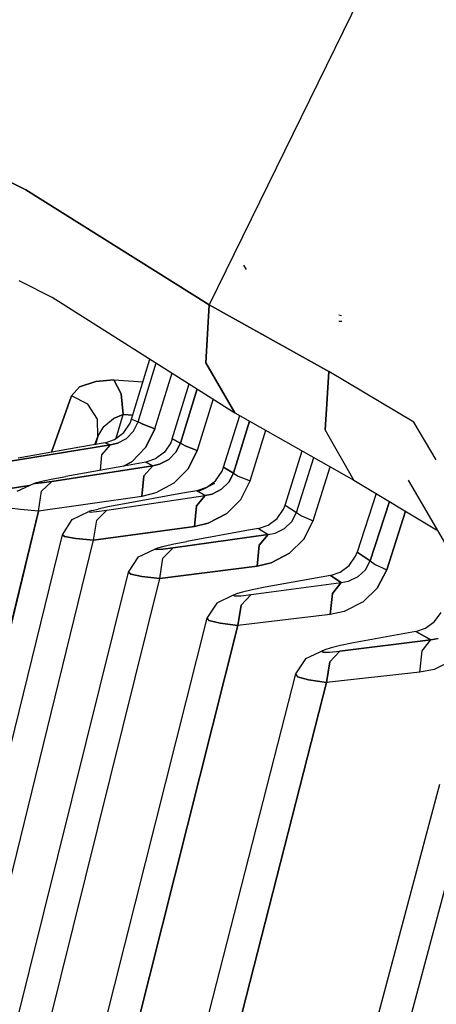
# Model space of a CAD drawing. Units: millimetres. Extents: x 724 to 8952, y -333 to 3173.
# Drawn here: x 1098 to 1123, y 1717 to 1776 of the extents above; entities that cross this region are included whole.
import ezdxf

# ---------------------------------------------------------------- set-up
doc = ezdxf.new("R2010")
doc.units = ezdxf.units.MM
doc.layers.add('TFR-TRI', color=7, linetype='CONTINUOUS', true_color=0xffffff)

msp = doc.modelspace()

# ---------------------------------------------------------------- linework, layer by layer
at = {"layer": 'TFR-TRI', "color": 18, "linetype": 'CONTINUOUS'}
for p, q in [((1118.836425, 1777.679327), (1109.553344, 1758.740118)), ((1118.836425, 1777.679327), (1109.553344, 1758.740118)), ((1098.718628, 1765.542608), (1095.758361, 1766.993536)), ((1095.758361, 1766.993536), (1098.718628, 1765.542608)), ((1109.553344, 1758.740118), (1098.718628, 1765.542608)), ((1098.718628, 1765.542608), (1109.553344, 1758.740118)), ((1111.764465, 1760.837042), (1111.620178, 1761.079473)), ((1111.764465, 1760.837042), (1111.620178, 1761.079473)), ((1098.303833, 1760.174932), (1100.336853, 1759.166876)), ((1100.288086, 1759.197637), (1111.083313, 1752.365362)), ((1109.368103, 1755.318975), (1109.553344, 1758.740118)), ((1109.553344, 1758.740118), (1109.368103, 1755.318975)), ((1116.647949, 1754.798467), (1109.553344, 1758.740118)), ((1109.553344, 1758.740118), (1116.647949, 1754.798467)), ((1117.39038, 1758.095587), (1117.229248, 1758.130987)), ((1117.40686, 1757.761114), (1117.241149, 1757.767462)), ((1104.972351, 1751.985479), (1106.063537, 1755.542364)), ((1105.358642, 1751.823858), (1106.428894, 1755.310919)), ((1105.358642, 1751.823858), (1106.428894, 1755.310919)), ((1109.368103, 1755.318975), (1111.083313, 1752.365362)), ((1111.083313, 1752.365362), (1109.368103, 1755.318975)), ((1116.544677, 1753.21253), (1116.647949, 1754.798467)), ((1116.647949, 1754.798467), (1116.544677, 1753.21253)), ((1121.674316, 1751.815069), (1116.647949, 1754.798467)), ((1121.674316, 1751.815069), (1116.647949, 1754.798467)), ((1101.900146, 1753.889288), (1102.864318, 1754.219854)), ((1102.864318, 1754.219854), (1101.900146, 1753.889288)), ((1103.917846, 1754.312139), (1102.864318, 1754.219854)), ((1102.864318, 1754.219854), (1103.917846, 1754.312139)), ((1104.35675, 1753.4867), (1103.917846, 1754.312139)), ((1103.917846, 1754.312139), (1105.652343, 1754.201788)), ((1103.917846, 1754.312139), (1105.652343, 1754.201788)), ((1103.917846, 1754.312139), (1104.35675, 1753.4867)), ((1106.355163, 1751.42127), (1107.368103, 1754.71668)), ((1106.355163, 1751.42127), (1107.368103, 1754.71668)), ((1101.900146, 1753.889288), (1101.416626, 1753.357549)), ((1101.416626, 1753.357549), (1101.900146, 1753.889288)), ((1107.383972, 1750.830206), (1108.385803, 1754.072637)), ((1108.857177, 1753.774298), (1107.867004, 1750.571661)), ((1107.867004, 1750.571661), (1108.857177, 1753.774298)), ((1101.416626, 1753.357549), (1100.24469, 1750.033331)), ((1100.24469, 1750.033331), (1101.416626, 1753.357549)), ((1102.386718, 1752.865362), (1101.416626, 1753.357549)), ((1102.386718, 1752.865362), (1101.416626, 1753.357549)), ((1104.485046, 1752.25794), (1104.35675, 1753.4867)), ((1104.35675, 1753.4867), (1104.485046, 1752.25794)), ((1109.796569, 1753.179571), (1108.855041, 1750.138311)), ((1109.796569, 1753.179571), (1108.855041, 1750.138311)), ((1116.424072, 1751.359258), (1116.542724, 1753.182501)), ((1116.542724, 1753.182501), (1116.424072, 1751.359258)), ((1102.966064, 1751.982061), (1102.386718, 1752.865362)), ((1102.966064, 1751.982061), (1102.386718, 1752.865362)), ((1102.983215, 1750.970098), (1102.966064, 1751.982061)), ((1102.983215, 1750.970098), (1102.966064, 1751.982061)), ((1103.324646, 1751.557012), (1103.898071, 1752.017462)), ((1103.324646, 1751.557012), (1103.898071, 1752.017462)), ((1103.898071, 1752.017462), (1104.485046, 1752.25794)), ((1104.485046, 1752.25794), (1103.898071, 1752.017462)), ((1104.06134, 1750.855108), (1104.485046, 1752.25794)), ((1104.06134, 1750.855108), (1104.485046, 1752.25794)), ((1104.485046, 1752.25794), (1105.046081, 1752.225958)), ((1105.046081, 1752.225958), (1104.485046, 1752.25794)), ((1104.882202, 1751.747686), (1104.972351, 1751.985479)), ((1104.972351, 1751.985479), (1105.358642, 1751.823858)), ((1104.972351, 1751.985479), (1105.358642, 1751.823858)), ((1110.414062, 1749.14002), (1111.368835, 1752.203741)), ((1111.956665, 1751.870733), (1110.997253, 1748.795782)), ((1110.997253, 1748.795782), (1111.956665, 1751.870733)), ((1111.083313, 1752.365362), (1118.110839, 1748.387823)), ((1102.983215, 1750.970098), (1103.324646, 1751.557012)), ((1102.983215, 1750.970098), (1103.324646, 1751.557012)), ((1104.508911, 1751.191778), (1104.882202, 1751.747686)), ((1104.673584, 1750.851934), (1105.087707, 1751.276739)), ((1104.673584, 1750.851934), (1105.087707, 1751.276739)), ((1105.087707, 1751.276739), (1105.358642, 1751.823858)), ((1105.087707, 1751.276739), (1105.358642, 1751.823858)), ((1105.358642, 1751.823858), (1105.638977, 1751.681036)), ((1105.638977, 1751.681036), (1105.358642, 1751.823858)), ((1105.638977, 1751.681036), (1106.355163, 1751.42127)), ((1106.355163, 1751.42127), (1105.638977, 1751.681036)), ((1106.355163, 1751.42127), (1105.81488, 1750.324835)), ((1105.81488, 1750.324835), (1106.355163, 1751.42127)), ((1111.981201, 1748.331182), (1112.917663, 1751.327032)), ((1111.981201, 1748.331182), (1112.917663, 1751.327032)), ((1118.110839, 1748.387823), (1116.424072, 1751.359258)), ((1118.110839, 1748.387823), (1116.424072, 1751.359258)), ((1122.984863, 1749.586065), (1121.674316, 1751.815069)), ((1122.984863, 1749.586065), (1121.674316, 1751.815069)), ((1102.983215, 1750.970098), (1102.809265, 1750.489874)), ((1102.809265, 1750.489874), (1102.983215, 1750.970098)), ((1102.983215, 1750.970098), (1102.840087, 1750.495245)), ((1102.840087, 1750.495245), (1102.983215, 1750.970098)), ((1103.404968, 1750.595831), (1103.973816, 1750.78919)), ((1103.973816, 1750.78919), (1104.508911, 1751.191778)), ((1104.136718, 1750.561651), (1104.673584, 1750.851934)), ((1104.136718, 1750.561651), (1104.673584, 1750.851934)), ((1107.383972, 1750.830206), (1107.293396, 1750.592901)), ((1107.867004, 1750.571661), (1107.383972, 1750.830206)), ((1107.383972, 1750.830206), (1107.867004, 1750.571661)), ((1103.733032, 1750.460089), (1097.431213, 1749.439337)), ((1097.431213, 1749.439337), (1103.733032, 1750.460089)), ((1101.917297, 1750.331426), (1098.269226, 1749.681524)), ((1103.404968, 1750.595831), (1101.917297, 1750.331426)), ((1103.224731, 1749.887335), (1103.733032, 1750.460089)), ((1103.224731, 1749.887335), (1103.733032, 1750.460089)), ((1103.404968, 1750.595831), (1103.733032, 1750.460089)), ((1103.404968, 1750.595831), (1103.733032, 1750.460089)), ((1104.136718, 1750.561651), (1103.733032, 1750.460089)), ((1103.733032, 1750.460089), (1104.136718, 1750.561651)), ((1105.81488, 1750.324835), (1104.98645, 1749.473272)), ((1104.98645, 1749.473272), (1105.81488, 1750.324835)), ((1107.293396, 1750.592901), (1106.91864, 1750.038458)), ((1107.867004, 1750.571661), (1107.593566, 1750.027227)), ((1107.593566, 1750.027227), (1107.867004, 1750.571661)), ((1107.867004, 1750.571661), (1108.148315, 1750.409307)), ((1108.148315, 1750.409307), (1107.867004, 1750.571661)), ((1108.855041, 1750.138311), (1108.148315, 1750.409307)), ((1108.148315, 1750.409307), (1108.855041, 1750.138311)), ((1108.311828, 1749.045049), (1108.855041, 1750.138311)), ((1108.855041, 1750.138311), (1108.311828, 1749.045049)), ((1114.054687, 1746.90418), (1115.068908, 1750.109258)), ((1103.129699, 1748.963262), (1103.224731, 1749.887335)), ((1103.129699, 1748.963262), (1103.224731, 1749.887335)), ((1106.383117, 1749.636846), (1105.814697, 1749.443487)), ((1106.91864, 1750.038458), (1106.383117, 1749.636846)), ((1106.633178, 1749.323614), (1107.176574, 1749.608282)), ((1107.176574, 1749.608282), (1106.633178, 1749.323614)), ((1107.593566, 1750.027227), (1107.176574, 1749.608282)), ((1107.176574, 1749.608282), (1107.593566, 1750.027227)), ((1114.730346, 1746.470098), (1115.760803, 1749.717901)), ((1114.730346, 1746.470098), (1115.760803, 1749.717901)), ((1100.25476, 1748.304327), (1106.222412, 1749.225958)), ((1106.222412, 1749.225958), (1100.25476, 1748.304327)), ((1104.735595, 1749.25086), (1101.08728, 1748.597296)), ((1104.98645, 1749.473272), (1104.495422, 1749.207891)), ((1104.495422, 1749.207891), (1104.98645, 1749.473272)), ((1105.814697, 1749.443487), (1104.735595, 1749.25086)), ((1105.707824, 1748.636114), (1106.222412, 1749.225958)), ((1106.222412, 1749.225958), (1105.707824, 1748.636114)), ((1105.814697, 1749.443487), (1106.222412, 1749.225958)), ((1106.222412, 1749.225958), (1105.814697, 1749.443487)), ((1106.633178, 1749.323614), (1106.222412, 1749.225958)), ((1106.222412, 1749.225958), (1106.633178, 1749.323614)), ((1108.311828, 1749.045049), (1107.482177, 1748.201299)), ((1108.311828, 1749.045049), (1107.482177, 1748.201299)), ((1110.322265, 1748.902471), (1110.414062, 1749.14002)), ((1110.414062, 1749.14002), (1110.472656, 1749.105596)), ((1110.472656, 1749.105596), (1110.414062, 1749.14002)), ((1110.472656, 1749.105596), (1110.997253, 1748.795782)), ((1110.997253, 1748.795782), (1110.472656, 1749.105596)), ((1115.708862, 1745.974249), (1116.726257, 1749.171514)), ((1115.708862, 1745.974249), (1116.726257, 1749.171514)), ((1099.73999, 1748.332647), (1100.31958, 1748.451299)), ((1100.31958, 1748.451299), (1101.08728, 1748.597296)), ((1105.582946, 1747.423467), (1105.707824, 1748.636114)), ((1105.707824, 1748.636114), (1105.582946, 1747.423467)), ((1109.408874, 1747.949346), (1109.945251, 1748.349737)), ((1109.945251, 1748.349737), (1110.322265, 1748.902471)), ((1110.720153, 1748.253546), (1110.997253, 1748.795782)), ((1110.997253, 1748.795782), (1110.720153, 1748.253546)), ((1110.997253, 1748.795782), (1111.280639, 1748.614385)), ((1110.997253, 1748.795782), (1111.280639, 1748.614385)), ((1111.280639, 1748.614385), (1111.981201, 1748.331182)), ((1111.280639, 1748.614385), (1111.981201, 1748.331182)), ((1118.110839, 1748.387823), (1123.007751, 1745.44837)), ((1124.556091, 1742.857061), (1121.354858, 1748.384161)), ((1096.638733, 1747.718878), (1098.913879, 1748.059454)), ((1098.913879, 1748.059454), (1096.638733, 1747.718878)), ((1098.209838, 1747.721563), (1099.184814, 1748.189581)), ((1099.184814, 1748.189581), (1099.357849, 1748.244268)), ((1099.264648, 1748.176885), (1099.184814, 1748.189581)), ((1099.184814, 1748.189581), (1099.264648, 1748.176885)), ((1099.645874, 1748.217657), (1099.264648, 1748.176885)), ((1099.264648, 1748.176885), (1099.645874, 1748.217657)), ((1099.357849, 1748.244268), (1099.73999, 1748.332647)), ((1100.25476, 1748.304327), (1099.645874, 1748.217657)), ((1099.645874, 1748.217657), (1100.25476, 1748.304327)), ((1099.656555, 1747.727667), (1100.25476, 1748.304327)), ((1099.656555, 1747.727667), (1100.25476, 1748.304327)), ((1107.482177, 1748.201299), (1106.400695, 1747.624639)), ((1107.482177, 1748.201299), (1106.400695, 1747.624639)), ((1109.408874, 1747.949346), (1108.841186, 1747.756475)), ((1109.88684, 1748.190557), (1108.910095, 1747.715948)), ((1108.910095, 1747.715948), (1109.408874, 1747.949346)), ((1109.88684, 1748.190557), (1109.408874, 1747.949346)), ((1109.747131, 1747.560674), (1110.298645, 1747.839727)), ((1110.298645, 1747.839727), (1109.747131, 1747.560674)), ((1110.720153, 1748.253546), (1110.298645, 1747.839727)), ((1110.298645, 1747.839727), (1110.720153, 1748.253546)), ((1111.434265, 1747.240118), (1111.981201, 1748.331182)), ((1111.434265, 1747.240118), (1111.981201, 1748.331182)), ((1099.46344, 1746.554571), (1099.656555, 1747.727667)), ((1099.46344, 1746.554571), (1099.656555, 1747.727667)), ((1105.582946, 1747.423467), (1099.46344, 1746.554571)), ((1105.582946, 1747.423467), (1099.46344, 1746.554571)), ((1103.51416, 1746.609991), (1109.332153, 1747.467901)), ((1103.51416, 1746.609991), (1109.332153, 1747.467901)), ((1107.989074, 1747.603643), (1104.340576, 1746.947881)), ((1106.400695, 1747.624639), (1105.582946, 1747.423467)), ((1106.400695, 1747.624639), (1105.582946, 1747.423467)), ((1108.841186, 1747.756475), (1107.989074, 1747.603643)), ((1109.332153, 1747.467901), (1108.813781, 1746.861456)), ((1108.813781, 1746.861456), (1109.332153, 1747.467901)), ((1108.910095, 1747.715948), (1108.841186, 1747.756475)), ((1108.841186, 1747.756475), (1108.910095, 1747.715948)), ((1108.910095, 1747.715948), (1109.332153, 1747.467901)), ((1109.332153, 1747.467901), (1108.910095, 1747.715948)), ((1109.332153, 1747.467901), (1109.747131, 1747.560674)), ((1109.747131, 1747.560674), (1109.332153, 1747.467901)), ((1111.434265, 1747.240118), (1110.600952, 1746.402227)), ((1110.600952, 1746.402227), (1111.434265, 1747.240118)), ((1119.440612, 1747.589727), (1118.321899, 1744.120977)), ((1098.410827, 1746.639044), (1097.755737, 1746.731329)), ((1098.410827, 1746.639044), (1097.755737, 1746.731329)), ((1099.46344, 1746.554571), (1098.410827, 1746.639044)), ((1099.46344, 1746.554571), (1098.410827, 1746.639044)), ((1102.616577, 1746.580938), (1102.998046, 1746.674932)), ((1102.903137, 1746.528936), (1103.51416, 1746.609991)), ((1102.903137, 1746.528936), (1103.51416, 1746.609991)), ((1102.914611, 1746.017706), (1103.51416, 1746.609991)), ((1102.914611, 1746.017706), (1103.51416, 1746.609991)), ((1103.575195, 1746.798712), (1102.998046, 1746.674932)), ((1104.340576, 1746.947881), (1103.575195, 1746.798712)), ((1108.813781, 1746.861456), (1108.689819, 1745.635137)), ((1108.689819, 1745.635137), (1108.813781, 1746.861456)), ((1113.581665, 1746.11585), (1113.961486, 1746.666876)), ((1113.961486, 1746.666876), (1114.054687, 1746.90418)), ((1114.054687, 1746.90418), (1114.730346, 1746.470098)), ((1114.054687, 1746.90418), (1114.730346, 1746.470098)), ((1119.090087, 1743.615118), (1120.223632, 1747.119512)), ((1120.223632, 1747.119512), (1119.090087, 1743.615118)), ((1048.277832, 1535.745733), (1099.46344, 1746.554571)), ((1099.46344, 1746.554571), (1048.277832, 1535.745733)), ((1100.884399, 1745.146368), (1101.469726, 1746.053106)), ((1101.469726, 1746.053106), (1102.442749, 1746.518438)), ((1102.616577, 1746.580938), (1102.442749, 1746.518438)), ((1102.442749, 1746.518438), (1102.52124, 1746.49671)), ((1102.442749, 1746.518438), (1102.52124, 1746.49671)), ((1102.52124, 1746.49671), (1102.903137, 1746.528936)), ((1102.52124, 1746.49671), (1102.903137, 1746.528936)), ((1109.510681, 1745.830938), (1110.600952, 1746.402227)), ((1110.600952, 1746.402227), (1109.510681, 1745.830938)), ((1113.043823, 1745.717413), (1113.581665, 1746.11585)), ((1114.449279, 1745.930548), (1114.730346, 1746.470098)), ((1114.449279, 1745.930548), (1114.730346, 1746.470098)), ((1114.730346, 1746.470098), (1115.015503, 1746.269659)), ((1114.730346, 1746.470098), (1115.015503, 1746.269659)), ((1115.015503, 1746.269659), (1115.708862, 1745.974249)), ((1115.015503, 1746.269659), (1115.708862, 1745.974249)), ((1120.060669, 1743.089239), (1121.182556, 1746.544073)), ((1121.182556, 1746.544073), (1120.060669, 1743.089239)), ((1102.724304, 1744.830694), (1102.914611, 1746.017706)), ((1102.724304, 1744.830694), (1102.914611, 1746.017706)), ((1102.724304, 1744.830694), (1108.689819, 1745.635137)), ((1108.689819, 1745.635137), (1102.724304, 1744.830694)), ((1109.510681, 1745.830938), (1108.689819, 1745.635137)), ((1108.689819, 1745.635137), (1109.510681, 1745.830938)), ((1112.4776, 1745.526251), (1111.89862, 1745.422003)), ((1112.4776, 1745.526251), (1113.043823, 1745.717413)), ((1112.4776, 1745.526251), (1113.044006, 1745.162725)), ((1112.4776, 1745.526251), (1113.044006, 1745.162725)), ((1113.463379, 1745.249883), (1114.023254, 1745.522833)), ((1113.463379, 1745.249883), (1114.023254, 1745.522833)), ((1114.023254, 1745.522833), (1114.449279, 1745.930548)), ((1114.023254, 1745.522833), (1114.449279, 1745.930548)), ((1115.157165, 1744.886114), (1115.708862, 1745.974249)), ((1115.157165, 1744.886114), (1115.708862, 1745.974249)), ((1049.870727, 1537.480108), (1100.884399, 1745.146368)), ((1100.884399, 1745.146368), (1101.011535, 1745.045782)), ((1101.011535, 1745.045782), (1100.884399, 1745.146368)), ((1101.668151, 1744.931768), (1101.011535, 1745.045782)), ((1101.011535, 1745.045782), (1101.668151, 1744.931768)), ((1101.668151, 1744.931768), (1102.724304, 1744.830694)), ((1102.724304, 1744.830694), (1101.668151, 1744.931768)), ((1107.425964, 1744.376837), (1113.044006, 1745.162725)), ((1113.044006, 1745.162725), (1107.425964, 1744.376837)), ((1111.89862, 1745.422003), (1108.245849, 1744.762335)), ((1112.521667, 1744.539923), (1113.044006, 1745.162725)), ((1113.044006, 1745.162725), (1112.521667, 1744.539923)), ((1113.044006, 1745.162725), (1113.463379, 1745.249883)), ((1113.044006, 1745.162725), (1113.463379, 1745.249883)), ((1114.320312, 1744.055792), (1115.157165, 1744.886114)), ((1115.157165, 1744.886114), (1114.320312, 1744.055792)), ((1051.328674, 1535.393682), (1102.724304, 1744.830694)), ((1051.328674, 1535.393682), (1102.724304, 1744.830694)), ((1105.383422, 1743.848516), (1106.354187, 1744.31043)), ((1106.354187, 1744.31043), (1106.528503, 1744.380499)), ((1106.354187, 1744.31043), (1106.43103, 1744.279424)), ((1106.43103, 1744.279424), (1106.354187, 1744.31043)), ((1106.43103, 1744.279424), (1106.813659, 1744.302618)), ((1106.813659, 1744.302618), (1106.43103, 1744.279424)), ((1106.528503, 1744.380499), (1106.908325, 1744.481817)), ((1106.813659, 1744.302618), (1107.425964, 1744.376837)), ((1107.425964, 1744.376837), (1106.813659, 1744.302618)), ((1106.825317, 1743.768194), (1107.425964, 1744.376837)), ((1106.825317, 1743.768194), (1107.425964, 1744.376837)), ((1106.908325, 1744.481817), (1107.48291, 1744.609991)), ((1107.48291, 1744.609991), (1108.245849, 1744.762335)), ((1112.521667, 1744.539923), (1112.398132, 1743.300909)), ((1112.398132, 1743.300909), (1112.521667, 1744.539923)), ((1104.79779, 1742.946661), (1105.383422, 1743.848516)), ((1106.637695, 1742.568243), (1106.825317, 1743.768194)), ((1106.637695, 1742.568243), (1106.825317, 1743.768194)), ((1113.22113, 1743.49085), (1114.320312, 1744.055792)), ((1114.320312, 1744.055792), (1113.22113, 1743.49085)), ((1117.842956, 1743.3346), (1118.226562, 1743.882696)), ((1118.226562, 1743.882696), (1118.321899, 1744.120977)), ((1118.321899, 1744.120977), (1119.090087, 1743.615118)), ((1119.090087, 1743.615118), (1118.321899, 1744.120977)), ((1106.637695, 1742.568243), (1112.398132, 1743.300909)), ((1112.398132, 1743.300909), (1106.637695, 1742.568243)), ((1112.398132, 1743.300909), (1113.22113, 1743.49085)), ((1113.22113, 1743.49085), (1112.398132, 1743.300909)), ((1117.302368, 1742.93836), (1117.842956, 1743.3346)), ((1118.803772, 1743.078253), (1119.090087, 1743.615118)), ((1118.803772, 1743.078253), (1119.090087, 1743.615118)), ((1119.090087, 1743.615118), (1119.37622, 1743.396124)), ((1119.090087, 1743.615118), (1119.37622, 1743.396124)), ((1119.37622, 1743.396124), (1120.060669, 1743.089239)), ((1119.37622, 1743.396124), (1120.060669, 1743.089239)), ((1053.558288, 1536.912725), (1104.79779, 1742.946661)), ((1055.046814, 1534.948858), (1106.637695, 1742.568243)), ((1055.046814, 1534.948858), (1106.637695, 1742.568243)), ((1104.79779, 1742.946661), (1104.921081, 1742.823614)), ((1104.921081, 1742.823614), (1104.79779, 1742.946661)), ((1105.578857, 1742.687383), (1104.921081, 1742.823614)), ((1104.921081, 1742.823614), (1105.578857, 1742.687383)), ((1105.578857, 1742.687383), (1106.637695, 1742.568243)), ((1106.637695, 1742.568243), (1105.578857, 1742.687383)), ((1116.739074, 1742.749639), (1112.866882, 1742.048223)), ((1116.739074, 1742.749639), (1117.302368, 1742.93836)), ((1116.739074, 1742.749639), (1117.378906, 1742.328741)), ((1117.378906, 1742.328741), (1116.739074, 1742.749639)), ((1117.802673, 1742.410528), (1118.372192, 1742.676885)), ((1117.802673, 1742.410528), (1118.372192, 1742.676885)), ((1118.372192, 1742.676885), (1118.803772, 1743.078253)), ((1118.372192, 1742.676885), (1118.803772, 1743.078253)), ((1119.503051, 1742.004034), (1120.060669, 1743.089239)), ((1120.060669, 1743.089239), (1119.503051, 1742.004034)), ((1112.054138, 1741.620245), (1117.378906, 1742.328741)), ((1112.054138, 1741.620245), (1117.378906, 1742.328741)), ((1112.866882, 1742.048223), (1112.106262, 1741.893438)), ((1117.378906, 1742.328741), (1116.851074, 1741.690069)), ((1116.851074, 1741.690069), (1117.378906, 1742.328741)), ((1117.378906, 1742.328741), (1117.802673, 1742.410528)), ((1117.378906, 1742.328741), (1117.802673, 1742.410528)), ((1119.503051, 1742.004034), (1118.661865, 1741.182012)), ((1119.503051, 1742.004034), (1118.661865, 1741.182012)), ((1110.981933, 1741.576788), (1110.013671, 1741.118292)), ((1110.981933, 1741.576788), (1111.157226, 1741.654424)), ((1110.981933, 1741.576788), (1111.057006, 1741.537481)), ((1110.981933, 1741.576788), (1111.057006, 1741.537481)), ((1111.057006, 1741.537481), (1111.440124, 1741.552374)), ((1111.057006, 1741.537481), (1111.440124, 1741.552374)), ((1111.535095, 1741.761114), (1111.157226, 1741.654424)), ((1111.440124, 1741.552374), (1112.054138, 1741.620245)), ((1111.440124, 1741.552374), (1112.054138, 1741.620245)), ((1111.452331, 1740.99671), (1112.054138, 1741.620245)), ((1111.452331, 1740.99671), (1112.054138, 1741.620245)), ((1112.106262, 1741.893438), (1111.535095, 1741.761114)), ((1116.851074, 1741.690069), (1116.727295, 1740.439092)), ((1116.727295, 1740.439092), (1116.851074, 1741.690069)), ((1110.013671, 1741.118292), (1109.427978, 1740.222296)), ((1111.267761, 1739.783331), (1111.452331, 1740.99671)), ((1111.452331, 1740.99671), (1111.267761, 1739.783331)), ((1118.661865, 1741.182012), (1117.552063, 1740.622686)), ((1118.661865, 1741.182012), (1117.552063, 1740.622686)), ((1109.427978, 1740.222296), (1057.929748, 1536.139776)), ((1109.427978, 1740.222296), (1109.54663, 1740.078497)), ((1109.427978, 1740.222296), (1109.54663, 1740.078497)), ((1116.727295, 1740.439092), (1111.267761, 1739.783331)), ((1116.727295, 1740.439092), (1111.267761, 1739.783331)), ((1117.552063, 1740.622686), (1116.727295, 1740.439092)), ((1117.552063, 1740.622686), (1116.727295, 1740.439092)), ((1122.895446, 1740.017706), (1123.286682, 1740.564092)), ((1111.267761, 1739.783331), (1059.44873, 1534.305059)), ((1059.44873, 1534.305059), (1111.267761, 1739.783331)), ((1110.206115, 1739.919317), (1109.54663, 1740.078497)), ((1109.54663, 1740.078497), (1110.206115, 1739.919317)), ((1110.206115, 1739.919317), (1111.267761, 1739.783331)), ((1111.267761, 1739.783331), (1110.206115, 1739.919317)), ((1121.786804, 1739.439337), (1122.348754, 1739.624639)), ((1122.348754, 1739.624639), (1122.895446, 1740.017706)), ((1121.786804, 1739.439337), (1118.098754, 1738.767706)), ((1121.786804, 1739.439337), (1122.676879, 1738.944464)), ((1122.676879, 1738.944464), (1121.786804, 1739.439337)), ((1116.771728, 1738.46961), (1116.396911, 1738.35584)), ((1117.339416, 1738.60877), (1116.771728, 1738.46961)), ((1117.290771, 1738.280645), (1122.676879, 1738.944464)), ((1122.676879, 1738.944464), (1117.290771, 1738.280645)), ((1118.098754, 1738.767706), (1117.339416, 1738.60877)), ((1122.150146, 1738.286505), (1122.676879, 1738.944464)), ((1122.150146, 1738.286505), (1122.676879, 1738.944464)), ((1122.676879, 1738.944464), (1123.115112, 1739.017706)), ((1123.115112, 1739.017706), (1122.676879, 1738.944464)), ((1115.508117, 1737.935674), (1115.256286, 1737.813848)), ((1116.396911, 1738.35584), (1115.508117, 1737.935674)), ((1116.396911, 1738.35584), (1116.222595, 1738.268926)), ((1116.396911, 1738.35584), (1116.222595, 1738.268926)), ((1116.29602, 1738.218145), (1116.222595, 1738.268926)), ((1116.222595, 1738.268926), (1116.29602, 1738.218145)), ((1116.29602, 1738.218145), (1116.678222, 1738.221319)), ((1116.29602, 1738.218145), (1116.678222, 1738.221319)), ((1116.678222, 1738.221319), (1117.290771, 1738.280645)), ((1116.678222, 1738.221319), (1117.290771, 1738.280645)), ((1116.68927, 1737.639532), (1117.290771, 1738.280645)), ((1116.68927, 1737.639532), (1117.290771, 1738.280645)), ((1122.028564, 1737.024053), (1122.150146, 1738.286505)), ((1122.028564, 1737.024053), (1122.150146, 1738.286505)), ((1115.256286, 1737.813848), (1114.670288, 1736.923223)), ((1116.506286, 1736.415167), (1116.68927, 1737.639532)), ((1116.68927, 1737.639532), (1116.506286, 1736.415167)), ((1124.000061, 1737.746221), (1122.859497, 1737.197637)), ((1124.000061, 1737.746221), (1122.859497, 1737.197637)), ((1114.670288, 1736.923223), (1063.019531, 1535.213995)), ((1114.670288, 1736.923223), (1114.785888, 1736.755499)), ((1114.670288, 1736.923223), (1114.785888, 1736.755499)), ((1114.785888, 1736.755499), (1115.445434, 1736.570684)), ((1115.445434, 1736.570684), (1114.785888, 1736.755499)), ((1122.028564, 1737.024053), (1116.506286, 1736.415167)), ((1122.028564, 1737.024053), (1116.506286, 1736.415167)), ((1122.859497, 1737.197637), (1122.028564, 1737.024053)), ((1122.859497, 1737.197637), (1122.028564, 1737.024053)), ((1116.506286, 1736.415167), (1099.054382, 1668.235967)), ((1099.054382, 1668.235967), (1116.506286, 1736.415167)), ((1116.506286, 1736.415167), (1115.445434, 1736.570684)), ((1115.445434, 1736.570684), (1116.506286, 1736.415167)), ((1106.453796, 1667.633428), (1123.202575, 1730.411993)), ((1124.844055, 1729.315557), (1108.341186, 1667.479864)), ((1124.844055, 1729.315557), (1108.341186, 1667.479864))]:
    msp.add_line(p, q, dxfattribs=at)

doc.saveas('drawing.dxf')
